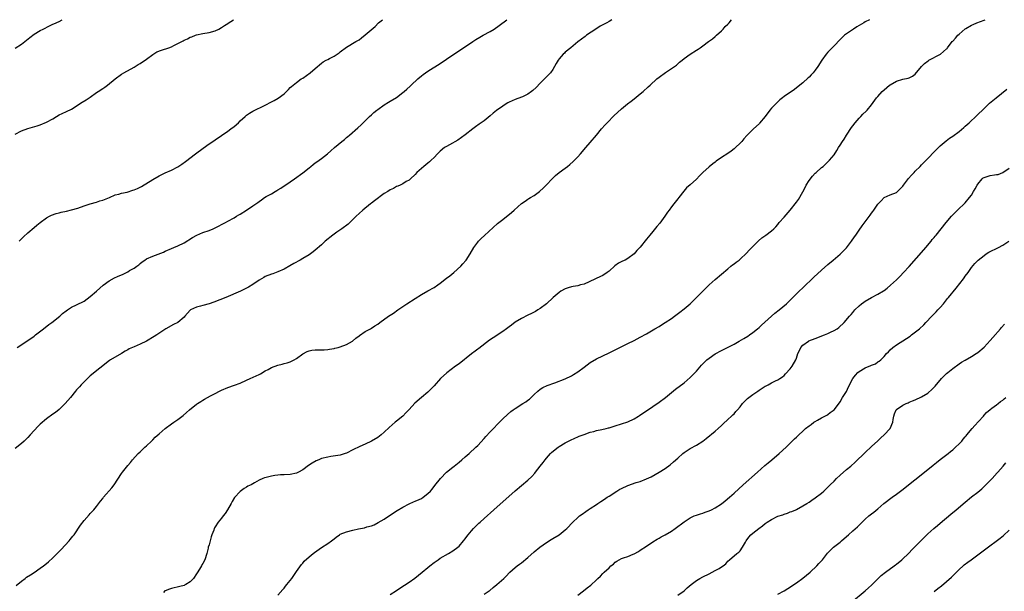
# Model space of a CAD drawing. Units: inches. Extents: x 2616000 to 2619000, y 1491000 to 1494000.
# Drawn here: x 2618390 to 2618705, y 1493817 to 1494000 of the extents above; entities that cross this region are included whole.
import ezdxf

# ---------------------------------------------------------------- set-up
doc = ezdxf.new("R2010")
doc.units = ezdxf.units.IN
doc.header["$MEASUREMENT"] = 0
doc.layers.add('LD26161491_10ft', color=2, linetype='Continuous')

msp = doc.modelspace()

# ---------------------------------------------------------------- linework, layer by layer
at = {"layer": 'LD26161491_10ft'}
for points, elevation in [([(2618579.92, 1494000), (2618579, 1493999.43), (2618578.26, 1493999), (2618577.41, 1493998.58), (2618577, 1493998.34), (2618576.13, 1493997.87), (2618574.75, 1493997), (2618571.79, 1493995), (2618571.34, 1493994.66), (2618570.23, 1493993.77), (2618569, 1493992.92), (2618566.74, 1493991), (2618565, 1493989.56), (2618564.71, 1493989.29), (2618564.37, 1493989), (2618563, 1493987.41), (2618562.71, 1493987), (2618562.09, 1493985.91), (2618561.6, 1493985), (2618561, 1493984.08), (2618560.23, 1493983), (2618559.64, 1493982.36), (2618558.34, 1493981), (2618557, 1493979.69), (2618555.69, 1493978.31), (2618554.66, 1493977.34), (2618554.23, 1493977), (2618553, 1493976.11), (2618551.32, 1493975.32), (2618551, 1493975.15), (2618549, 1493974.44), (2618548, 1493974), (2618547, 1493973.52), (2618546.66, 1493973.34), (2618546.12, 1493973), (2618545, 1493972.34), (2618543.05, 1493970.95), (2618541.92, 1493970.08), (2618541, 1493969.17), (2618539, 1493967.59), (2618537.47, 1493966.53), (2618536.31, 1493965.69), (2618535.43, 1493965), (2618533, 1493963.06), (2618531.8, 1493962.2), (2618530.59, 1493961.41), (2618527.93, 1493959.93), (2618527, 1493959.4), (2618526.41, 1493959), (2618525, 1493957.86), (2618524.54, 1493957.46), (2618524.09, 1493957), (2618523, 1493955.84), (2618522.14, 1493955), (2618521.55, 1493954.45), (2618521, 1493953.99), (2618519.74, 1493953), (2618519, 1493952.37), (2618517.5, 1493951), (2618517, 1493950.44), (2618515.46, 1493949), (2618515, 1493948.61), (2618514.11, 1493948.11), (2618513, 1493947.45), (2618512.12, 1493947), (2618511.38, 1493946.62), (2618511, 1493946.51), (2618510.05, 1493945.95), (2618509, 1493945.53), (2618508.21, 1493945), (2618507, 1493944.27), (2618503.99, 1493942.01), (2618503, 1493941.23), (2618502.69, 1493941), (2618500.25, 1493939), (2618499, 1493937.89), (2618498.06, 1493937), (2618495.51, 1493934.49), (2618493.49, 1493933), (2618491.94, 1493931.94), (2618490.61, 1493931), (2618488.2, 1493929), (2618487, 1493927.87), (2618485, 1493926.16), (2618484.35, 1493925.65), (2618483.46, 1493925), (2618483, 1493924.7), (2618481, 1493923.51), (2618480.13, 1493923), (2618478.12, 1493921.88), (2618476.87, 1493921.13), (2618475, 1493920.08), (2618473, 1493919.17), (2618471.4, 1493918.6), (2618471, 1493918.47), (2618469, 1493917.67), (2618468.55, 1493917.45), (2618467, 1493916.54), (2618465, 1493915.14), (2618463.67, 1493914.33), (2618463, 1493913.95), (2618461.06, 1493913), (2618456.34, 1493911), (2618452.55, 1493909.45), (2618451, 1493908.92), (2618449, 1493908.41), (2618448.24, 1493908.24), (2618447, 1493907.91), (2618445.05, 1493907), (2618445, 1493906.97), (2618443.22, 1493905), (2618443, 1493904.72), (2618441, 1493903.02), (2618439.66, 1493902.34), (2618437.21, 1493901), (2618434.29, 1493899), (2618433.5, 1493898.5), (2618431, 1493897.02), (2618429, 1493896.07), (2618427, 1493895.23), (2618426.56, 1493895), (2618425.49, 1493894.51), (2618425, 1493894.27), (2618424.19, 1493893.81), (2618423, 1493893.07), (2618419.53, 1493891), (2618419.21, 1493890.79), (2618413, 1493885.85), (2618412.58, 1493885.42), (2618412.07, 1493885), (2618411, 1493883.98), (2618410.07, 1493883), (2618409.59, 1493882.41), (2618409, 1493881.81), (2618408.64, 1493881.36), (2618408.3, 1493881), (2618406.65, 1493879), (2618404.97, 1493877), (2618403, 1493875.06), (2618401.83, 1493874.17), (2618401, 1493873.6), (2618399, 1493872.13), (2618397, 1493870.38), (2618396.28, 1493869.72), (2618395, 1493868.38), (2618393.72, 1493867), (2618393, 1493866.16), (2618391.85, 1493865), (2618391, 1493864.17), (2618389, 1493862.59)], 8460), ([(2618389, 1493963.33), (2618391, 1493964.38), (2618393, 1493965.14), (2618395.98, 1493966.02), (2618397, 1493966.34), (2618399, 1493967.13), (2618401, 1493968.28), (2618402.19, 1493969), (2618403, 1493969.47), (2618404.05, 1493969.95), (2618405.43, 1493970.57), (2618407, 1493971.34), (2618410.45, 1493973.55), (2618411.7, 1493974.3), (2618413, 1493975.21), (2618415, 1493976.66), (2618415.49, 1493977), (2618417, 1493978), (2618417.62, 1493978.38), (2618418.53, 1493979), (2618421, 1493981.02), (2618423, 1493982.51), (2618423.78, 1493983), (2618427, 1493984.8), (2618428.38, 1493985.62), (2618429, 1493986.01), (2618431, 1493987.38), (2618433, 1493988.88), (2618434.33, 1493989.67), (2618435.79, 1493990.21), (2618438.13, 1493991), (2618439, 1493991.35), (2618439.74, 1493991.74), (2618441, 1493992.35), (2618442.73, 1493993.27), (2618443, 1493993.43), (2618444.1, 1493993.9), (2618445, 1493994.39), (2618445.46, 1493994.54), (2618446.63, 1493995), (2618447, 1493995.13), (2618449, 1493995.55), (2618451, 1493995.87), (2618453, 1493996.45), (2618454.1, 1493997), (2618455, 1493997.48), (2618455.91, 1493998.09), (2618457, 1493998.78), (2618457.12, 1493998.88), (2618458.79, 1494000)], 8430), ([(2618389, 1493990.92), (2618391, 1493992.18), (2618392.61, 1493993.39), (2618393.7, 1493994.3), (2618395, 1493995.32), (2618397, 1493996.56), (2618397.9, 1493997), (2618399.93, 1493998.07), (2618401, 1493998.52), (2618401.31, 1493998.69), (2618403, 1493999.45), (2618404.01, 1494000)], 8420), ([(2618389.28, 1493818.72), (2618391, 1493820.11), (2618392.2, 1493821), (2618392.64, 1493821.36), (2618393.85, 1493822.15), (2618395.07, 1493822.93), (2618397, 1493824.27), (2618398.01, 1493825), (2618399, 1493825.79), (2618399.66, 1493826.34), (2618401, 1493827.57), (2618403.73, 1493830.27), (2618406.24, 1493833), (2618406.59, 1493833.41), (2618407, 1493833.95), (2618407.47, 1493834.53), (2618407.81, 1493835), (2618409.9, 1493838.1), (2618411, 1493839.54), (2618412.62, 1493841.38), (2618413, 1493841.83), (2618414.11, 1493843), (2618415, 1493844.06), (2618416.28, 1493845.71), (2618417, 1493846.6), (2618417.29, 1493847), (2618419.95, 1493850.05), (2618420.67, 1493851), (2618423, 1493854.6), (2618423.28, 1493855), (2618425, 1493857.13), (2618425.86, 1493858.14), (2618426.53, 1493859), (2618428.36, 1493861), (2618429, 1493861.54), (2618430.51, 1493863), (2618431, 1493863.44), (2618432.55, 1493865), (2618433, 1493865.43), (2618433.77, 1493866.23), (2618435, 1493867.34), (2618437, 1493869), (2618439, 1493870.49), (2618439.74, 1493871), (2618441, 1493871.92), (2618442.76, 1493873.24), (2618443.85, 1493874.15), (2618444.78, 1493875), (2618447, 1493876.79), (2618447.3, 1493877), (2618448.34, 1493877.66), (2618449, 1493878.12), (2618449.58, 1493878.42), (2618451.47, 1493879.47), (2618453, 1493880.24), (2618454.39, 1493881), (2618455, 1493881.3), (2618457, 1493882.16), (2618459.11, 1493882.89), (2618461, 1493883.59), (2618463, 1493884.47), (2618464.14, 1493885), (2618466.12, 1493885.88), (2618467, 1493886.31), (2618467.45, 1493886.55), (2618469, 1493887.45), (2618469.96, 1493887.96), (2618471, 1493888.55), (2618473, 1493889.29), (2618474.4, 1493889.6), (2618475, 1493889.8), (2618475.99, 1493890.01), (2618477, 1493890.43), (2618477.42, 1493890.58), (2618478.23, 1493891), (2618479, 1493891.48), (2618481, 1493892.97), (2618482.36, 1493893.64), (2618483, 1493893.9), (2618483.92, 1493894.08), (2618485, 1493894.2), (2618486.21, 1493894.21), (2618487.8, 1493894.2), (2618489, 1493894.31), (2618489.59, 1493894.41), (2618491, 1493894.67), (2618491.24, 1493894.76), (2618492.34, 1493895), (2618493, 1493895.19), (2618495, 1493895.94), (2618496.96, 1493897.04), (2618497.98, 1493898.01), (2618499, 1493898.67), (2618499.16, 1493898.84), (2618501, 1493900.05), (2618502.63, 1493901), (2618503, 1493901.2), (2618504.08, 1493901.92), (2618505, 1493902.49), (2618505.68, 1493903), (2618508.47, 1493905), (2618509, 1493905.36), (2618510, 1493906), (2618511.38, 1493907), (2618514.31, 1493909), (2618517, 1493910.63), (2618519, 1493911.92), (2618521, 1493913.08), (2618523, 1493914.18), (2618524.21, 1493915), (2618525, 1493915.55), (2618527, 1493917.15), (2618528.02, 1493917.98), (2618529.37, 1493919), (2618531.59, 1493921), (2618532.25, 1493921.75), (2618533.17, 1493922.83), (2618533.29, 1493923), (2618534.59, 1493925), (2618535.76, 1493927), (2618537, 1493928.7), (2618537.23, 1493929), (2618538.09, 1493929.91), (2618539.12, 1493930.88), (2618543.34, 1493934.66), (2618545, 1493936.03), (2618547.77, 1493938.23), (2618548.66, 1493939), (2618551, 1493941.09), (2618552.14, 1493941.86), (2618553, 1493942.52), (2618553.32, 1493942.68), (2618553.84, 1493943), (2618555, 1493943.72), (2618556.76, 1493945), (2618556.91, 1493945.09), (2618557.98, 1493946.02), (2618559, 1493947.05), (2618560.77, 1493949), (2618561.91, 1493950.09), (2618563, 1493951.03), (2618565, 1493952.44), (2618565.7, 1493953), (2618566.44, 1493953.56), (2618567.49, 1493954.51), (2618569, 1493956.03), (2618569.88, 1493957), (2618571.57, 1493959), (2618573, 1493960.63), (2618574.98, 1493963), (2618576.63, 1493965), (2618577.74, 1493966.26), (2618578.4, 1493967), (2618580.69, 1493969.31), (2618581.73, 1493970.27), (2618583, 1493971.39), (2618584.97, 1493973.03), (2618586.07, 1493973.93), (2618587, 1493974.62), (2618589, 1493976.23), (2618589.93, 1493977), (2618591.56, 1493978.44), (2618592.15, 1493979), (2618594.33, 1493981), (2618595, 1493981.57), (2618597.11, 1493983.11), (2618600, 1493985), (2618600.57, 1493985.43), (2618601.61, 1493986.38), (2618602.42, 1493987), (2618603, 1493987.53), (2618605, 1493988.97), (2618607, 1493990.2), (2618607.48, 1493990.52), (2618608.14, 1493991), (2618609, 1493991.57), (2618610.85, 1493993), (2618612.11, 1493993.89), (2618613, 1493994.62), (2618613.45, 1493995), (2618615, 1493996.47), (2618615.53, 1493997), (2618616.22, 1493997.78), (2618617, 1493998.55), (2618617.2, 1493998.8), (2618617.41, 1493999), (2618618.18, 1494000)], 8470), ([(2618389.65, 1493895), (2618393, 1493897.18), (2618395, 1493898.64), (2618395.44, 1493899), (2618398, 1493901), (2618399.7, 1493902.3), (2618400.74, 1493903), (2618403.27, 1493905), (2618404.17, 1493905.83), (2618405.27, 1493906.73), (2618405.7, 1493907), (2618407, 1493907.89), (2618408.62, 1493908.61), (2618411, 1493909.82), (2618413, 1493911.3), (2618415, 1493913.05), (2618416.02, 1493913.98), (2618417.1, 1493914.9), (2618419, 1493916.33), (2618420.71, 1493917.29), (2618421.77, 1493917.77), (2618423.49, 1493918.51), (2618425, 1493919.24), (2618425.61, 1493919.61), (2618427, 1493920.4), (2618427.87, 1493921), (2618428.52, 1493921.48), (2618429, 1493921.93), (2618429.59, 1493922.41), (2618430.42, 1493923), (2618431, 1493923.36), (2618433, 1493924.23), (2618436.44, 1493925.56), (2618437, 1493925.79), (2618439, 1493926.65), (2618439.76, 1493927), (2618441, 1493927.52), (2618443, 1493928.55), (2618445.76, 1493930.24), (2618447.07, 1493930.93), (2618449, 1493931.78), (2618451, 1493932.49), (2618452.3, 1493933), (2618453, 1493933.31), (2618456.24, 1493935), (2618457, 1493935.45), (2618459, 1493936.53), (2618459.83, 1493937), (2618460.55, 1493937.45), (2618461, 1493937.7), (2618463.01, 1493938.99), (2618465, 1493940.33), (2618465.94, 1493941), (2618466.58, 1493941.42), (2618467, 1493941.76), (2618467.76, 1493942.24), (2618468.78, 1493943), (2618469.31, 1493943.31), (2618471, 1493944.25), (2618472.21, 1493945), (2618472.72, 1493945.28), (2618473, 1493945.46), (2618473.99, 1493946.01), (2618477, 1493948.08), (2618478.31, 1493949), (2618481, 1493950.94), (2618483, 1493952.51), (2618483.55, 1493953), (2618484.36, 1493953.64), (2618485, 1493954.09), (2618485.51, 1493954.49), (2618487, 1493955.56), (2618488.88, 1493957), (2618490, 1493958), (2618491.16, 1493959), (2618493.54, 1493961), (2618494.35, 1493961.65), (2618495, 1493962.23), (2618495.43, 1493962.57), (2618495.95, 1493963), (2618498.67, 1493965.34), (2618499.69, 1493966.31), (2618500.34, 1493967), (2618501, 1493967.63), (2618502.36, 1493969), (2618503, 1493969.56), (2618503.79, 1493970.21), (2618504.67, 1493971), (2618505, 1493971.27), (2618507, 1493972.74), (2618508.45, 1493973.55), (2618509, 1493973.92), (2618511, 1493975.08), (2618513, 1493976.62), (2618513.43, 1493977), (2618514.29, 1493977.71), (2618515.32, 1493978.68), (2618515.64, 1493979), (2618517.78, 1493981), (2618519, 1493982.02), (2618519.55, 1493982.45), (2618520.3, 1493983), (2618521, 1493983.49), (2618525, 1493986.01), (2618527, 1493987.31), (2618535.42, 1493993), (2618536.39, 1493993.61), (2618537.63, 1493994.37), (2618538.74, 1493995), (2618541, 1493996.24), (2618542.23, 1493997), (2618543.86, 1493998.14), (2618546.3, 1494000)], 8450), ([(2618390.24, 1493929), (2618391.61, 1493930.39), (2618393, 1493931.67), (2618395, 1493933.43), (2618395.86, 1493934.14), (2618397, 1493935.06), (2618399, 1493936.48), (2618399.94, 1493937), (2618400.64, 1493937.36), (2618402.1, 1493937.9), (2618403, 1493938.09), (2618403.7, 1493938.3), (2618405.37, 1493938.63), (2618407, 1493939.03), (2618409, 1493939.65), (2618411, 1493940.38), (2618413, 1493940.99), (2618415, 1493941.51), (2618416.09, 1493941.91), (2618417, 1493942.15), (2618417.58, 1493942.42), (2618419.19, 1493943), (2618421, 1493943.86), (2618422.11, 1493944.11), (2618423, 1493944.42), (2618424.77, 1493944.77), (2618426.64, 1493945.36), (2618427, 1493945.45), (2618428.08, 1493945.92), (2618429, 1493946.34), (2618429.43, 1493946.57), (2618433, 1493948.84), (2618435, 1493949.96), (2618435.72, 1493950.28), (2618437, 1493950.91), (2618439, 1493951.83), (2618441, 1493952.87), (2618442.31, 1493953.69), (2618443.47, 1493954.53), (2618446.69, 1493957), (2618449.15, 1493958.85), (2618451, 1493960.2), (2618452.27, 1493961), (2618453, 1493961.52), (2618457, 1493964.24), (2618458.02, 1493965), (2618459, 1493965.76), (2618460.4, 1493967), (2618461, 1493967.6), (2618462.53, 1493969), (2618462.78, 1493969.22), (2618463, 1493969.39), (2618463.95, 1493970.05), (2618465, 1493970.69), (2618469, 1493972.66), (2618471, 1493973.67), (2618471.88, 1493974.12), (2618473.17, 1493974.83), (2618475, 1493976.22), (2618476.41, 1493977.59), (2618477, 1493978.23), (2618477.42, 1493978.58), (2618477.9, 1493979), (2618479, 1493979.86), (2618480.53, 1493981), (2618481, 1493981.31), (2618483.34, 1493983), (2618485, 1493984.36), (2618487, 1493986.08), (2618487.54, 1493986.46), (2618488.47, 1493987), (2618489, 1493987.26), (2618489.56, 1493987.57), (2618491, 1493988.3), (2618492.01, 1493989), (2618492.62, 1493989.38), (2618493, 1493989.7), (2618495, 1493991.2), (2618497.96, 1493993), (2618498.64, 1493993.36), (2618499, 1493993.58), (2618499.82, 1493994.18), (2618501, 1493995.11), (2618504.15, 1493997.85), (2618505.29, 1493999), (2618506.48, 1494000)], 8440), ([(2618662.34, 1494000), (2618661, 1493999.28), (2618660.5, 1493999), (2618658.34, 1493997.66), (2618657.2, 1493997), (2618655, 1493995.48), (2618654.41, 1493995), (2618653, 1493993.64), (2618651, 1493991.64), (2618649, 1493989.56), (2618648.54, 1493989), (2618647.14, 1493987), (2618645.87, 1493985), (2618645, 1493983.81), (2618644.32, 1493983), (2618643.67, 1493982.33), (2618643, 1493981.59), (2618642.68, 1493981.32), (2618641, 1493979.77), (2618640.07, 1493979), (2618639.47, 1493978.53), (2618639, 1493978.12), (2618638.35, 1493977.65), (2618635, 1493975.38), (2618634.48, 1493975), (2618633.68, 1493974.31), (2618632.35, 1493973), (2618631, 1493971.62), (2618630.49, 1493971), (2618628.95, 1493969), (2618627.19, 1493966.81), (2618627, 1493966.59), (2618625.27, 1493965), (2618623.12, 1493962.88), (2618622.18, 1493961.82), (2618621.52, 1493961), (2618621, 1493960.45), (2618619.47, 1493959), (2618619, 1493958.58), (2618618.09, 1493957.91), (2618617, 1493957.13), (2618615, 1493955.8), (2618613.34, 1493954.66), (2618613, 1493954.39), (2618612.19, 1493953.81), (2618611, 1493952.81), (2618609, 1493951), (2618607.99, 1493950.01), (2618607, 1493948.89), (2618605, 1493947.08), (2618603.85, 1493946.15), (2618602.9, 1493945.1), (2618601.32, 1493943), (2618601, 1493942.62), (2618599.78, 1493941), (2618599, 1493940.07), (2618598.26, 1493939), (2618597.72, 1493938.28), (2618596.9, 1493937), (2618595.23, 1493934.77), (2618594.3, 1493933.7), (2618593, 1493932.17), (2618592.04, 1493931), (2618591, 1493929.63), (2618589, 1493927.11), (2618587.95, 1493926.05), (2618587, 1493924.97), (2618585, 1493923.45), (2618584.18, 1493923), (2618583.37, 1493922.63), (2618582.03, 1493921.97), (2618580.87, 1493921.13), (2618579, 1493919.45), (2618578.43, 1493919), (2618577, 1493918.04), (2618576.32, 1493917.68), (2618571, 1493915.31), (2618569.93, 1493915), (2618569, 1493914.75), (2618567.51, 1493914.49), (2618567, 1493914.38), (2618565.93, 1493914.07), (2618565, 1493913.78), (2618563.63, 1493913), (2618563, 1493912.59), (2618561.16, 1493911), (2618559.03, 1493909), (2618557, 1493907.48), (2618556.26, 1493907), (2618555.46, 1493906.54), (2618554.15, 1493905.85), (2618553, 1493905.29), (2618551, 1493904.24), (2618549, 1493903.06), (2618547.82, 1493902.18), (2618547, 1493901.61), (2618546.19, 1493901), (2618545, 1493900.15), (2618541.91, 1493898.09), (2618540.73, 1493897.27), (2618537.33, 1493894.67), (2618537, 1493894.44), (2618536.19, 1493893.81), (2618535, 1493892.92), (2618531, 1493889.79), (2618529.87, 1493889), (2618527.12, 1493886.88), (2618525.11, 1493885), (2618523, 1493882.68), (2618521.37, 1493881), (2618521, 1493880.66), (2618519.02, 1493878.98), (2618516.89, 1493877.11), (2618515, 1493875.13), (2618513.98, 1493874.02), (2618512.99, 1493873.01), (2618511, 1493871.32), (2618510.6, 1493871), (2618508.64, 1493869.36), (2618507, 1493867.8), (2618506.06, 1493867), (2618505, 1493866.16), (2618503, 1493864.93), (2618501, 1493863.96), (2618499.27, 1493863.27), (2618497, 1493862.23), (2618495, 1493861.17), (2618494.53, 1493861), (2618493, 1493860.48), (2618490, 1493860), (2618489, 1493859.87), (2618487, 1493859.36), (2618486.1, 1493859), (2618485.33, 1493858.67), (2618484.04, 1493857.96), (2618482.86, 1493857.14), (2618481, 1493855.74), (2618479.68, 1493855), (2618479.22, 1493854.78), (2618479, 1493854.69), (2618477, 1493854.27), (2618475, 1493854.21), (2618473.87, 1493854.13), (2618473, 1493854.09), (2618472.05, 1493853.95), (2618471, 1493853.76), (2618469.3, 1493853.3), (2618468.79, 1493853.21), (2618468.27, 1493853), (2618467, 1493852.42), (2618465.59, 1493851.59), (2618464.48, 1493851), (2618463.46, 1493850.54), (2618463, 1493850.22), (2618462.25, 1493849.75), (2618461, 1493848.88), (2618459.11, 1493846.89), (2618458.39, 1493845.61), (2618458.08, 1493845), (2618456.95, 1493843), (2618456.16, 1493841.84), (2618455.54, 1493841), (2618455, 1493840.29), (2618453.91, 1493839), (2618453, 1493837.56), (2618452.77, 1493837.23), (2618452.65, 1493837), (2618452.5, 1493836.5), (2618451.92, 1493835), (2618451.68, 1493834.32), (2618451.35, 1493833), (2618451, 1493831.71), (2618450.77, 1493831), (2618450.72, 1493830.72), (2618450.3, 1493829), (2618449.67, 1493827), (2618449, 1493825.79), (2618448.69, 1493825.31), (2618448.55, 1493825), (2618447.95, 1493823.95), (2618447.21, 1493822.79), (2618447, 1493822.42), (2618446.05, 1493821), (2618445, 1493819.87), (2618443.56, 1493819), (2618443.19, 1493818.81), (2618443, 1493818.74), (2618441.64, 1493818.36), (2618439, 1493817.8), (2618438.4, 1493817.6), (2618437, 1493817.07), (2618436.96, 1493817.04), (2618436.91, 1493817), (2618436.46, 1493816.46)], 8480), ([(2618473, 1493815.61), (2618474.6, 1493817.4), (2618475, 1493817.91), (2618475.52, 1493818.48), (2618475.94, 1493819), (2618477.47, 1493821), (2618479, 1493823.25), (2618480.56, 1493825.44), (2618481, 1493825.9), (2618481.5, 1493826.5), (2618483, 1493827.86), (2618484.37, 1493829), (2618484.73, 1493829.27), (2618487, 1493830.87), (2618489, 1493832.15), (2618490.2, 1493833), (2618490.65, 1493833.35), (2618491, 1493833.67), (2618491.74, 1493834.26), (2618492.73, 1493835), (2618493, 1493835.15), (2618495, 1493835.91), (2618497, 1493836.45), (2618498.88, 1493836.88), (2618500.77, 1493837.23), (2618501.47, 1493837.47), (2618503, 1493837.86), (2618503.83, 1493838.17), (2618505.12, 1493838.88), (2618507, 1493840.02), (2618510.03, 1493841.97), (2618511.22, 1493842.78), (2618513, 1493843.85), (2618515, 1493844.86), (2618516.48, 1493845.52), (2618517, 1493845.7), (2618518.29, 1493846.29), (2618519, 1493846.64), (2618519.51, 1493847), (2618521, 1493848.15), (2618521.84, 1493849), (2618522.38, 1493849.62), (2618523.29, 1493850.71), (2618525.08, 1493853), (2618527, 1493855.02), (2618529, 1493856.67), (2618529.46, 1493857), (2618531, 1493858.23), (2618531.94, 1493859), (2618533, 1493859.95), (2618534.21, 1493861), (2618536.42, 1493863), (2618537, 1493863.58), (2618539, 1493865.77), (2618539.57, 1493866.43), (2618541, 1493867.93), (2618542.04, 1493869), (2618543.47, 1493870.53), (2618545, 1493872.12), (2618546.47, 1493873.53), (2618547.57, 1493874.43), (2618548.36, 1493875), (2618549, 1493875.45), (2618551.46, 1493877), (2618552.39, 1493877.61), (2618553, 1493878.09), (2618553.53, 1493878.47), (2618554.11, 1493879), (2618555, 1493879.89), (2618556.21, 1493881), (2618557, 1493881.66), (2618557.87, 1493882.13), (2618559.21, 1493882.79), (2618561.66, 1493883.66), (2618564.95, 1493884.95), (2618567, 1493885.91), (2618567.67, 1493886.33), (2618569, 1493887.19), (2618571, 1493888.71), (2618573, 1493890.16), (2618575, 1493891.37), (2618577, 1493892.34), (2618579, 1493893.24), (2618580.17, 1493893.83), (2618581, 1493894.21), (2618585, 1493896.24), (2618587, 1493897.23), (2618589, 1493898.26), (2618591, 1493899.39), (2618593.7, 1493901), (2618595, 1493901.74), (2618595.77, 1493902.23), (2618597, 1493902.95), (2618599, 1493904.27), (2618599.99, 1493905), (2618601.68, 1493906.32), (2618603, 1493907.38), (2618604.95, 1493909), (2618607.05, 1493911), (2618608.99, 1493913), (2618609.97, 1493914.03), (2618611, 1493915.01), (2618613, 1493916.81), (2618617, 1493920.21), (2618618.03, 1493921), (2618618.54, 1493921.46), (2618619, 1493921.77), (2618619.67, 1493922.33), (2618620.64, 1493923), (2618621, 1493923.29), (2618623, 1493925.16), (2618623.87, 1493926.13), (2618626.75, 1493929), (2618626.87, 1493929.13), (2618627.93, 1493930.07), (2618629.21, 1493931), (2618631, 1493932.38), (2618631.7, 1493933), (2618632.34, 1493933.66), (2618633, 1493934.38), (2618633.5, 1493935), (2618635, 1493936.76), (2618637, 1493939), (2618639, 1493941.55), (2618639.6, 1493942.4), (2618641, 1493944.83), (2618641.74, 1493946.26), (2618642.07, 1493947), (2618643, 1493948.43), (2618644.09, 1493949.91), (2618645, 1493950.8), (2618645.24, 1493951), (2618647, 1493952.65), (2618647.48, 1493953), (2618649.58, 1493955), (2618651, 1493956.73), (2618651.94, 1493958.06), (2618652.47, 1493959), (2618653, 1493959.81), (2618653.71, 1493961), (2618654.23, 1493961.77), (2618654.98, 1493963), (2618656.59, 1493965.41), (2618657, 1493965.99), (2618657.8, 1493967), (2618659, 1493968.45), (2618659.56, 1493969), (2618660.26, 1493969.74), (2618661.29, 1493970.71), (2618661.57, 1493971), (2618663, 1493972.68), (2618664.65, 1493975), (2618665, 1493975.38), (2618666.42, 1493977), (2618667, 1493977.55), (2618668.81, 1493979), (2618669, 1493979.15), (2618671, 1493980.29), (2618673, 1493980.95), (2618674.71, 1493981.29), (2618675, 1493981.38), (2618676.08, 1493981.92), (2618677, 1493982.52), (2618679.05, 1493985), (2618680, 1493986), (2618681.15, 1493986.85), (2618681.38, 1493987), (2618685.03, 1493989), (2618687, 1493990.63), (2618687.19, 1493990.81), (2618687.34, 1493991), (2618688.86, 1493993), (2618689, 1493993.16), (2618689.9, 1493994.1), (2618690.66, 1493995), (2618691, 1493995.37), (2618693, 1493997.06), (2618693.16, 1493997.16), (2618695, 1493998.24), (2618695.5, 1493998.5), (2618696.74, 1493999), (2618699, 1493999.86), (2618699.4, 1494000)], 8490), ([(2618509, 1493815.86), (2618511, 1493817.11), (2618512.11, 1493817.89), (2618515, 1493819.8), (2618516.9, 1493821.1), (2618519.26, 1493823), (2618521, 1493824.48), (2618521.68, 1493825), (2618523, 1493826.05), (2618524.28, 1493827), (2618525, 1493827.47), (2618527.61, 1493829), (2618529, 1493829.79), (2618530.59, 1493831), (2618531, 1493831.36), (2618532.48, 1493833), (2618533, 1493833.64), (2618533.54, 1493834.46), (2618533.98, 1493835), (2618535, 1493836.21), (2618535.69, 1493837), (2618536.32, 1493837.68), (2618537.35, 1493838.65), (2618537.75, 1493839), (2618539, 1493840.18), (2618542.12, 1493843), (2618549, 1493849.05), (2618551, 1493850.79), (2618553, 1493852.51), (2618554.32, 1493853.68), (2618555.28, 1493854.72), (2618555.49, 1493855), (2618557, 1493856.91), (2618557.9, 1493858.1), (2618558.56, 1493859), (2618559, 1493859.53), (2618560.27, 1493861), (2618560.64, 1493861.36), (2618561.72, 1493862.28), (2618562.68, 1493863), (2618563, 1493863.21), (2618565, 1493864.43), (2618566.68, 1493865.32), (2618568.05, 1493865.95), (2618569, 1493866.31), (2618569.47, 1493866.53), (2618571.1, 1493867.1), (2618573, 1493867.82), (2618574.11, 1493868.11), (2618575, 1493868.38), (2618576.74, 1493868.74), (2618578.11, 1493869), (2618578.81, 1493869.19), (2618579, 1493869.27), (2618580.35, 1493869.65), (2618581, 1493869.9), (2618583, 1493870.5), (2618585, 1493871.19), (2618587, 1493872.16), (2618588.39, 1493873), (2618588.76, 1493873.24), (2618593, 1493876.1), (2618595, 1493877.5), (2618597.03, 1493879), (2618600.33, 1493881.67), (2618603, 1493883.69), (2618605, 1493885.34), (2618607, 1493887.4), (2618608.64, 1493889.36), (2618609, 1493889.7), (2618610.31, 1493891), (2618611, 1493891.58), (2618613, 1493892.97), (2618615, 1493894.05), (2618615.66, 1493894.34), (2618619, 1493896.07), (2618620.7, 1493897), (2618622.17, 1493897.83), (2618623.41, 1493898.59), (2618623.99, 1493899), (2618625, 1493899.73), (2618626.54, 1493901), (2618627, 1493901.41), (2618627.82, 1493902.18), (2618632.07, 1493905.93), (2618633.43, 1493907), (2618635.75, 1493909), (2618637.78, 1493911), (2618639.84, 1493913), (2618641, 1493914.08), (2618644.54, 1493917.46), (2618647, 1493919.76), (2618649, 1493921.59), (2618650.68, 1493923), (2618653, 1493924.89), (2618655, 1493926.91), (2618656.65, 1493929), (2618657.58, 1493930.42), (2618657.98, 1493931), (2618659, 1493932.6), (2618660.01, 1493933.99), (2618661, 1493935.28), (2618662.59, 1493937.41), (2618663, 1493937.99), (2618663.44, 1493938.56), (2618663.71, 1493939), (2618665, 1493940.86), (2618666.05, 1493941.95), (2618667, 1493943.01), (2618669, 1493943.91), (2618671, 1493944.67), (2618672.15, 1493945.85), (2618673, 1493946.68), (2618673.22, 1493947), (2618674.88, 1493949.12), (2618675.82, 1493950.18), (2618676.61, 1493951), (2618677, 1493951.43), (2618678.57, 1493953), (2618679, 1493953.48), (2618680.52, 1493955), (2618683.71, 1493958.29), (2618685, 1493959.56), (2618686.84, 1493961.16), (2618687.96, 1493962.04), (2618689, 1493962.71), (2618691, 1493964.14), (2618692.55, 1493965.45), (2618693, 1493965.84), (2618694.23, 1493967), (2618696.66, 1493969.34), (2618699, 1493971.56), (2618700.79, 1493973.21), (2618702.93, 1493975), (2618706.29, 1493977.71)], 8500), ([(2618539, 1493815.93), (2618540.6, 1493817), (2618540.83, 1493817.17), (2618541.95, 1493818.05), (2618543.1, 1493819), (2618545.32, 1493821), (2618546.16, 1493821.84), (2618547, 1493822.75), (2618547.27, 1493823), (2618549, 1493824.49), (2618549.62, 1493825), (2618550.41, 1493825.59), (2618551, 1493826.04), (2618553, 1493827.74), (2618555, 1493829.49), (2618556.82, 1493831), (2618559, 1493832.51), (2618560.53, 1493833.47), (2618561, 1493833.74), (2618563.04, 1493835), (2618565, 1493836.58), (2618565.48, 1493837), (2618567.42, 1493839), (2618569, 1493840.52), (2618569.55, 1493841), (2618570.39, 1493841.61), (2618571.57, 1493842.43), (2618572.37, 1493843), (2618573, 1493843.39), (2618575, 1493844.72), (2618575.4, 1493845), (2618576.38, 1493845.62), (2618577.59, 1493846.41), (2618578.43, 1493847), (2618579, 1493847.35), (2618581.55, 1493849), (2618582.45, 1493849.55), (2618583, 1493849.84), (2618585, 1493850.76), (2618587.7, 1493851.7), (2618589, 1493852.08), (2618591, 1493852.85), (2618592.45, 1493853.55), (2618593.74, 1493854.26), (2618595.01, 1493854.99), (2618597, 1493856.25), (2618598.58, 1493857.42), (2618599.69, 1493858.31), (2618601, 1493859.47), (2618602.64, 1493861), (2618603, 1493861.29), (2618605, 1493862.62), (2618607, 1493863.71), (2618608.99, 1493865.01), (2618610.13, 1493865.87), (2618613, 1493868.19), (2618613.88, 1493869), (2618615, 1493869.99), (2618615.48, 1493870.52), (2618617, 1493871.87), (2618618.22, 1493873), (2618618.61, 1493873.39), (2618619, 1493873.7), (2618619.58, 1493874.42), (2618620.15, 1493875), (2618621, 1493875.97), (2618621.76, 1493877), (2618623.33, 1493878.67), (2618623.74, 1493879), (2618625, 1493879.95), (2618626.61, 1493881), (2618627, 1493881.27), (2618629, 1493882.56), (2618629.31, 1493882.69), (2618629.88, 1493883), (2618631, 1493883.63), (2618632.26, 1493884.26), (2618633, 1493884.58), (2618633.7, 1493885), (2618634.47, 1493885.53), (2618635, 1493885.97), (2618635.49, 1493886.51), (2618637, 1493888.12), (2618637.62, 1493889), (2618638.82, 1493891), (2618639, 1493891.51), (2618639.47, 1493893), (2618639.94, 1493894.06), (2618640.4, 1493895), (2618641, 1493895.67), (2618642.83, 1493897), (2618642.94, 1493897.06), (2618645, 1493897.89), (2618647.97, 1493899), (2618649, 1493899.46), (2618649.93, 1493899.93), (2618651, 1493900.41), (2618652.02, 1493901), (2618652.58, 1493901.42), (2618654.25, 1493903), (2618656, 1493905), (2618656.48, 1493905.52), (2618657, 1493906.22), (2618657.38, 1493906.62), (2618657.66, 1493907), (2618659, 1493908.3), (2618659.82, 1493909), (2618660.53, 1493909.47), (2618661, 1493909.81), (2618663, 1493911), (2618665, 1493912.08), (2618666.84, 1493913.16), (2618667, 1493913.27), (2618668.01, 1493913.99), (2618669.11, 1493914.89), (2618671, 1493916.66), (2618671.34, 1493917), (2618672.17, 1493917.83), (2618673.28, 1493919), (2618675, 1493920.88), (2618679.77, 1493926.23), (2618680.43, 1493927), (2618682.04, 1493929), (2618682.44, 1493929.56), (2618683, 1493930.24), (2618683.33, 1493930.67), (2618683.65, 1493931), (2618685.3, 1493933), (2618686.87, 1493935), (2618688.58, 1493937), (2618690.54, 1493939), (2618693, 1493941.3), (2618694.4, 1493943), (2618695, 1493943.79), (2618695.67, 1493945), (2618696.16, 1493945.84), (2618696.8, 1493947), (2618697, 1493947.31), (2618698.43, 1493949), (2618698.72, 1493949.28), (2618699, 1493949.46), (2618701, 1493950.11), (2618702.34, 1493950.34), (2618703, 1493950.35), (2618703.56, 1493950.44), (2618705, 1493951.01), (2618707, 1493952.39)], 8510), ([(2618569, 1493815.62), (2618570.81, 1493817), (2618572.04, 1493817.96), (2618573.14, 1493818.86), (2618575, 1493820.59), (2618575.41, 1493821), (2618576.24, 1493821.76), (2618577, 1493822.52), (2618577.26, 1493822.74), (2618577.49, 1493823), (2618579, 1493824.39), (2618579.63, 1493825), (2618580.39, 1493825.61), (2618581, 1493826.15), (2618581.52, 1493826.48), (2618582.3, 1493827), (2618583, 1493827.38), (2618583.61, 1493827.61), (2618585, 1493828.06), (2618586.75, 1493828.75), (2618587, 1493828.83), (2618588.39, 1493829.61), (2618589, 1493830.01), (2618591, 1493831.38), (2618593, 1493832.71), (2618594.44, 1493833.56), (2618595, 1493833.86), (2618595.73, 1493834.27), (2618597, 1493834.94), (2618599, 1493836.18), (2618600.2, 1493837), (2618603, 1493839.14), (2618605, 1493840.41), (2618606.25, 1493841), (2618607, 1493841.31), (2618608.27, 1493841.73), (2618609, 1493841.92), (2618609.79, 1493842.21), (2618611, 1493842.6), (2618611.84, 1493843), (2618613, 1493843.59), (2618615, 1493844.88), (2618616.2, 1493845.8), (2618617.6, 1493847), (2618619, 1493848.27), (2618621.93, 1493851), (2618626.49, 1493855), (2618628.87, 1493857.13), (2618629.94, 1493858.06), (2618631.11, 1493859), (2618633.5, 1493861), (2618635.64, 1493863), (2618638.34, 1493865.66), (2618639, 1493866.27), (2618639.74, 1493867), (2618641, 1493868.19), (2618641.92, 1493869), (2618643, 1493869.88), (2618643.68, 1493870.32), (2618644.58, 1493871), (2618645, 1493871.29), (2618645.72, 1493871.72), (2618647, 1493872.43), (2618648.67, 1493873.33), (2618649, 1493873.53), (2618649.82, 1493874.18), (2618651, 1493874.96), (2618652.71, 1493877.29), (2618653, 1493877.58), (2618653.76, 1493879), (2618655, 1493880.85), (2618655.67, 1493882.33), (2618657.07, 1493885), (2618657.86, 1493886.14), (2618658.66, 1493887), (2618659, 1493887.29), (2618661, 1493888.51), (2618662.78, 1493889.22), (2618663, 1493889.36), (2618664.23, 1493889.77), (2618665, 1493890.35), (2618665.45, 1493890.55), (2618665.94, 1493891), (2618667, 1493892.06), (2618667.85, 1493893), (2618668.42, 1493893.58), (2618669, 1493894.23), (2618669.82, 1493895), (2618671, 1493895.85), (2618674.15, 1493897.85), (2618675.35, 1493898.65), (2618675.84, 1493899), (2618678.38, 1493901), (2618679.72, 1493902.28), (2618680.43, 1493903), (2618682.34, 1493905), (2618683.65, 1493906.35), (2618684.24, 1493907), (2618685, 1493907.82), (2618686, 1493909), (2618687.37, 1493910.63), (2618687.66, 1493911), (2618690.05, 1493913.95), (2618692.44, 1493917), (2618692.68, 1493917.32), (2618693, 1493917.82), (2618693.9, 1493919), (2618695, 1493920.58), (2618696.11, 1493921.89), (2618697.1, 1493923), (2618699, 1493924.49), (2618699.72, 1493925), (2618700.52, 1493925.48), (2618703.59, 1493927), (2618705, 1493927.76), (2618706.94, 1493929)], 8520), ([(2618601, 1493815.62), (2618603, 1493817.05), (2618604.06, 1493817.94), (2618605.3, 1493819), (2618607, 1493820.33), (2618608.07, 1493821), (2618609, 1493821.53), (2618611, 1493822.49), (2618613, 1493823.48), (2618614.22, 1493824.22), (2618615, 1493824.67), (2618615.53, 1493825), (2618616.35, 1493825.65), (2618617, 1493826.48), (2618617.52, 1493827), (2618619.89, 1493829), (2618620.57, 1493829.43), (2618621, 1493829.85), (2618621.76, 1493831), (2618622.63, 1493832.63), (2618622.84, 1493833), (2618623.75, 1493834.25), (2618624.38, 1493835), (2618625, 1493835.53), (2618626.9, 1493837), (2618628.16, 1493837.84), (2618629, 1493838.54), (2618629.65, 1493839), (2618631, 1493839.92), (2618633, 1493840.9), (2618634.6, 1493841.4), (2618635, 1493841.6), (2618636.11, 1493841.89), (2618637, 1493842.32), (2618637.53, 1493842.47), (2618638.76, 1493843), (2618639, 1493843.12), (2618641, 1493844.2), (2618642.32, 1493845), (2618643, 1493845.47), (2618643.89, 1493846.11), (2618645, 1493846.76), (2618647, 1493848.28), (2618647.72, 1493849), (2618649, 1493850.19), (2618649.75, 1493851), (2618651, 1493852.19), (2618651.8, 1493853), (2618653, 1493854.12), (2618655, 1493855.88), (2618656.34, 1493857), (2618657.75, 1493858.25), (2618661, 1493861.37), (2618663, 1493863.26), (2618665, 1493865.11), (2618666, 1493866), (2618667.09, 1493867), (2618668.96, 1493869), (2618669.79, 1493871), (2618669.95, 1493871.95), (2618670.14, 1493873), (2618670.32, 1493873.68), (2618670.93, 1493875), (2618671, 1493875.07), (2618673, 1493876.47), (2618674.09, 1493877), (2618674.73, 1493877.27), (2618675, 1493877.43), (2618676.14, 1493877.86), (2618677, 1493878.26), (2618679, 1493879.13), (2618681, 1493880.39), (2618682.39, 1493881.61), (2618683, 1493882.23), (2618683.37, 1493882.63), (2618685.39, 1493885), (2618687, 1493886.6), (2618687.44, 1493887), (2618689, 1493888.26), (2618691, 1493889.75), (2618691.76, 1493890.24), (2618693, 1493890.96), (2618695, 1493892.04), (2618696.53, 1493893), (2618697, 1493893.32), (2618699, 1493895.11), (2618701, 1493897.23), (2618701.81, 1493898.19), (2618704.32, 1493901), (2618704.63, 1493901.37), (2618705.58, 1493902.42)], 8530), ([(2618633, 1493815.91), (2618635, 1493817.01), (2618637.45, 1493818.55), (2618638.12, 1493819), (2618639, 1493819.62), (2618641, 1493821.09), (2618643.32, 1493823), (2618645.48, 1493825), (2618646.18, 1493825.82), (2618647.27, 1493827), (2618648.91, 1493829.09), (2618650.85, 1493831), (2618653, 1493832.63), (2618653.4, 1493833), (2618654.27, 1493833.73), (2618655.63, 1493835), (2618657, 1493836.25), (2618658.49, 1493837.51), (2618659, 1493838.02), (2618659.53, 1493838.47), (2618661, 1493840), (2618662.16, 1493841), (2618663, 1493841.7), (2618663.75, 1493842.25), (2618665, 1493843.32), (2618666.91, 1493845), (2618669.59, 1493847), (2618671, 1493848.03), (2618672.69, 1493849.31), (2618681, 1493855.87), (2618682.72, 1493857.28), (2618683.83, 1493858.16), (2618685, 1493859.08), (2618687.53, 1493861), (2618688.32, 1493861.68), (2618689, 1493862.24), (2618689.4, 1493862.6), (2618689.9, 1493863), (2618691, 1493864.07), (2618691.87, 1493865), (2618692.37, 1493865.63), (2618693, 1493866.33), (2618693.28, 1493866.72), (2618693.55, 1493867), (2618695.26, 1493869), (2618696.05, 1493869.95), (2618697.27, 1493871.27), (2618698.79, 1493873), (2618699, 1493873.27), (2618699.8, 1493874.2), (2618701, 1493875.16), (2618701.49, 1493875.49), (2618703, 1493876.58), (2618703.55, 1493877), (2618704.33, 1493877.67), (2618705, 1493878.1), (2618705.44, 1493878.56), (2618705.99, 1493879)], 8540), ([(2618656.6, 1493813.4), (2618661, 1493817.03), (2618662.04, 1493817.96), (2618663, 1493818.85), (2618665.11, 1493821), (2618666.09, 1493821.91), (2618667.51, 1493823), (2618670.3, 1493825), (2618670.68, 1493825.32), (2618671, 1493825.57), (2618672.66, 1493827), (2618675, 1493829.23), (2618675.88, 1493830.12), (2618677, 1493831.2), (2618680.67, 1493835), (2618681, 1493835.31), (2618682.97, 1493837.03), (2618684.08, 1493837.92), (2618685, 1493838.68), (2618688.41, 1493841.59), (2618690.11, 1493843), (2618693, 1493845.46), (2618695, 1493847.11), (2618697, 1493848.65), (2618698.27, 1493849.73), (2618699, 1493850.4), (2618699.3, 1493850.7), (2618701.56, 1493853), (2618703.21, 1493854.79), (2618703.41, 1493855), (2618705.17, 1493857), (2618705.99, 1493858.01)], 8550), ([(2618683, 1493816.77), (2618684.27, 1493817.73), (2618685.4, 1493818.6), (2618687, 1493819.98), (2618688.56, 1493821.44), (2618691, 1493823.81), (2618692.32, 1493825), (2618692.69, 1493825.31), (2618693.81, 1493826.19), (2618694.89, 1493827), (2618697, 1493828.5), (2618699.58, 1493830.42), (2618704.13, 1493833.87), (2618705.24, 1493834.76), (2618707, 1493836.42)], 8560)]:
    msp.add_lwpolyline(points, dxfattribs=dict(at, elevation=elevation))

doc.saveas('drawing.dxf')
